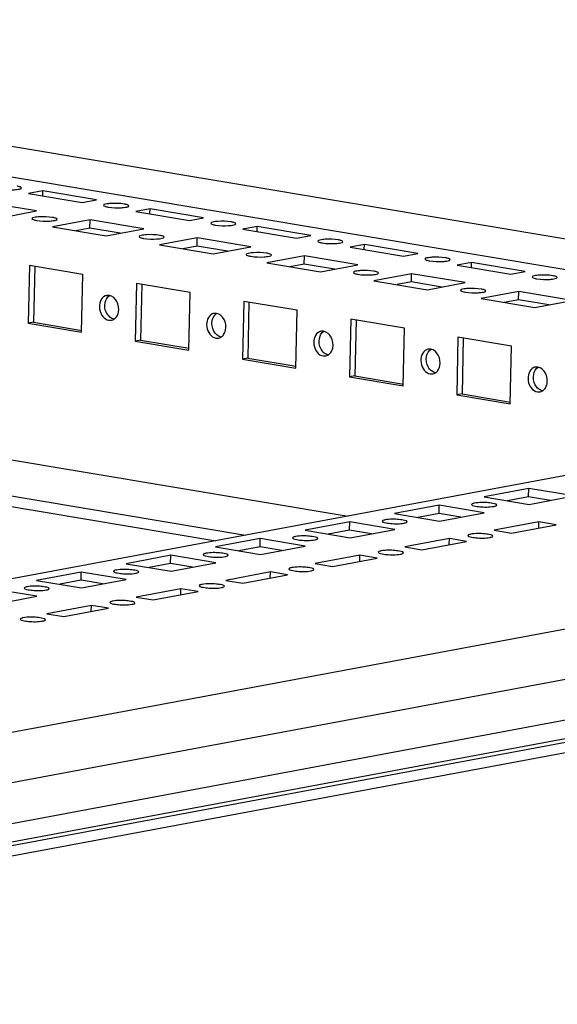
# Paper-space layout '177R0214_1_14' of a CAD drawing. Units: millimetres. Extents: x 0 to 864, y 0 to 559.
# Drawn here: x 318 to 333, y 160 to 186 of the extents above; entities that cross this region are included whole.
import ezdxf

# ---------------------------------------------------------------- set-up
doc = ezdxf.new("R2010")
doc.units = ezdxf.units.MM
doc.header["$LTSCALE"] = 47.498
doc.layers.get('0').update_dxf_attribs({"linetype": 'CONTINUOUS'})
doc.layers.add('00_BACKWALL', color=7, linetype='CONTINUOUS')

psp = doc.layouts.new('177R0214_1_14')

# ---------------------------------------------------------------- linework, layer by layer
at = {"color": 7, "linetype": 'CONTINUOUS'}
for p, q in [((300.235, 184.74), (339.628, 178.152)), ((318.715, 181.418), (318.331, 181.346)), ((318.712, 181.283), (318.715, 181.418)), ((320.154, 181.178), (318.715, 181.418)), ((318.331, 181.346), (319.769, 181.106)), ((319.769, 181.106), (320.154, 181.178)), ((318.543, 180.877), (317.105, 181.117)), ((321.592, 180.937), (321.208, 180.865)), ((321.589, 180.801), (321.592, 180.937)), ((323.031, 180.696), (321.592, 180.937)), ((317.534, 180.688), (318.543, 180.877)), ((319.982, 180.636), (318.973, 180.448)), ((319.977, 180.415), (319.982, 180.636)), ((321.421, 180.396), (319.982, 180.636)), ((321.208, 180.865), (322.647, 180.625)), ((322.647, 180.625), (323.031, 180.696)), ((318.973, 180.448), (320.411, 180.207)), ((319.977, 180.415), (319.596, 180.343)), ((320.793, 180.278), (319.977, 180.415)), ((320.411, 180.207), (321.421, 180.396)), ((324.47, 180.456), (324.085, 180.384)), ((324.085, 180.384), (325.524, 180.143)), ((324.467, 180.32), (324.47, 180.456)), ((325.908, 180.215), (324.47, 180.456)), ((322.859, 180.155), (321.85, 179.966)), ((322.855, 179.933), (322.859, 180.155)), ((324.298, 179.914), (322.859, 180.155)), ((325.524, 180.143), (325.908, 180.215)), ((321.85, 179.966), (323.289, 179.726)), ((322.855, 179.933), (322.473, 179.862)), ((323.67, 179.797), (322.855, 179.933)), ((323.289, 179.726), (324.298, 179.914)), ((327.347, 179.975), (326.963, 179.903)), ((326.963, 179.903), (328.401, 179.662)), ((327.344, 179.839), (327.347, 179.975)), ((328.786, 179.734), (327.347, 179.975)), ((325.737, 179.674), (324.727, 179.485)), ((325.732, 179.452), (325.737, 179.674)), ((327.175, 179.433), (325.737, 179.674)), ((328.401, 179.662), (328.786, 179.734)), ((318.351, 179.412), (318.316, 177.862)), ((319.79, 179.172), (318.351, 179.412)), ((318.494, 179.388), (318.461, 177.889)), ((324.727, 179.485), (326.166, 179.245)), ((325.732, 179.452), (325.35, 179.381)), ((326.547, 179.316), (325.732, 179.452)), ((326.166, 179.245), (327.175, 179.433)), ((330.224, 179.493), (329.84, 179.422)), ((329.84, 179.422), (331.279, 179.181)), ((330.221, 179.358), (330.224, 179.493)), ((331.663, 179.253), (330.224, 179.493)), ((319.755, 177.621), (319.79, 179.172)), ((328.614, 179.193), (327.605, 179.004)), ((328.609, 178.971), (328.614, 179.193)), ((330.053, 178.952), (328.614, 179.193)), ((331.279, 179.181), (331.663, 179.253)), ((321.228, 178.931), (321.194, 177.381)), ((322.667, 178.691), (321.228, 178.931)), ((321.372, 178.907), (321.338, 177.408)), ((327.605, 179.004), (329.043, 178.763)), ((328.609, 178.971), (328.228, 178.9)), ((329.425, 178.835), (328.609, 178.971)), ((329.043, 178.763), (330.053, 178.952)), ((320.499, 178.609), (320.428, 178.607)), ((322.632, 177.14), (322.667, 178.691)), ((331.491, 178.711), (330.482, 178.523)), ((330.482, 178.523), (331.921, 178.282)), ((331.486, 178.49), (331.491, 178.711)), ((332.93, 178.471), (331.491, 178.711)), ((324.106, 178.45), (324.071, 176.899)), ((325.544, 178.209), (324.106, 178.45)), ((324.249, 178.426), (324.215, 176.926)), ((331.486, 178.49), (331.105, 178.419)), ((332.302, 178.354), (331.486, 178.49)), ((331.921, 178.282), (332.93, 178.471)), ((323.377, 178.127), (323.306, 178.126)), ((325.51, 176.659), (325.544, 178.209)), ((318.461, 177.889), (318.316, 177.862)), ((318.316, 177.862), (319.755, 177.621)), ((318.461, 177.889), (319.763, 177.671)), ((320.484, 177.944), (320.555, 177.945)), ((326.983, 177.969), (326.948, 176.418)), ((328.422, 177.728), (326.983, 177.969)), ((327.126, 177.945), (327.093, 176.445)), ((328.387, 176.178), (328.422, 177.728)), ((323.362, 177.463), (323.433, 177.464)), ((326.254, 177.646), (326.183, 177.645)), ((329.86, 177.488), (329.826, 175.937)), ((331.299, 177.247), (329.86, 177.488)), ((330.003, 177.464), (329.97, 175.964)), ((321.338, 177.408), (321.194, 177.381)), ((321.194, 177.381), (322.632, 177.14)), ((321.338, 177.408), (322.641, 177.19)), ((331.264, 175.696), (331.299, 177.247)), ((324.215, 176.926), (324.071, 176.899)), ((324.215, 176.926), (325.518, 176.709)), ((326.239, 176.982), (326.31, 176.983)), ((329.131, 177.165), (329.06, 177.164)), ((324.071, 176.899), (325.51, 176.659)), ((332.008, 176.684), (331.938, 176.682)), ((327.093, 176.445), (326.948, 176.418)), ((326.948, 176.418), (328.387, 176.178)), ((327.093, 176.445), (328.395, 176.227)), ((329.116, 176.5), (329.187, 176.502)), ((344.464, 175.963), (299.852, 167.629)), ((306.658, 176.07), (326.908, 172.684)), ((329.97, 175.964), (329.826, 175.937)), ((329.826, 175.937), (331.264, 175.696)), ((329.97, 175.964), (331.273, 175.746)), ((331.994, 176.019), (332.064, 176.021)), ((302.909, 175.442), (323.362, 172.021)), ((331.763, 173.424), (330.561, 173.2)), ((331.758, 173.203), (331.763, 173.424)), ((332.972, 173.222), (331.763, 173.424)), ((331.77, 172.997), (332.972, 173.222)), ((329.36, 172.975), (328.158, 172.751)), ((329.355, 172.754), (329.36, 172.975)), ((330.568, 172.773), (329.36, 172.975)), ((330.561, 173.2), (331.77, 172.997)), ((331.758, 173.203), (331.184, 173.095)), ((332.344, 173.105), (331.758, 173.203)), ((349.645, 172.802), (298.947, 163.331)), ((328.158, 172.751), (329.366, 172.548)), ((329.355, 172.754), (328.781, 172.646)), ((329.94, 172.656), (329.355, 172.754)), ((329.366, 172.548), (330.568, 172.773)), ((326.956, 172.526), (325.754, 172.302)), ((326.951, 172.305), (326.956, 172.526)), ((328.165, 172.324), (326.956, 172.526)), ((332.035, 172.528), (330.834, 172.303)), ((331.294, 172.226), (332.496, 172.451)), ((332.032, 172.364), (332.035, 172.528)), ((332.496, 172.451), (332.035, 172.528)), ((325.754, 172.302), (326.963, 172.099)), ((326.951, 172.305), (326.377, 172.197)), ((327.537, 172.207), (326.951, 172.305)), ((326.963, 172.099), (328.165, 172.324)), ((330.834, 172.303), (331.294, 172.226)), ((324.553, 172.077), (323.351, 171.853)), ((324.548, 171.856), (324.553, 172.077)), ((325.761, 171.875), (324.553, 172.077)), ((329.632, 172.079), (328.43, 171.854)), ((328.891, 171.777), (330.092, 172.002)), ((329.628, 171.915), (329.632, 172.079)), ((330.092, 172.002), (329.632, 172.079)), ((323.351, 171.853), (324.559, 171.65)), ((324.548, 171.856), (323.974, 171.748)), ((325.133, 171.758), (324.548, 171.856)), ((324.559, 171.65), (325.761, 171.875)), ((328.43, 171.854), (328.891, 171.777)), ((297.036, 161.633), (349.52, 171.438)), ((322.149, 171.628), (320.947, 171.404)), ((320.947, 171.404), (322.156, 171.201)), ((322.144, 171.407), (321.57, 171.299)), ((322.144, 171.407), (322.149, 171.628)), ((322.73, 171.309), (322.144, 171.407)), ((323.358, 171.426), (322.149, 171.628)), ((322.156, 171.201), (323.358, 171.426)), ((327.229, 171.63), (326.027, 171.405)), ((326.027, 171.405), (326.487, 171.328)), ((326.487, 171.328), (327.689, 171.553)), ((327.225, 171.466), (327.229, 171.63)), ((327.689, 171.553), (327.229, 171.63)), ((319.746, 171.179), (318.544, 170.955)), ((319.741, 170.958), (319.746, 171.179)), ((320.954, 170.977), (319.746, 171.179)), ((324.825, 171.181), (323.623, 170.956)), ((324.084, 170.879), (325.285, 171.104)), ((324.821, 171.017), (324.825, 171.181)), ((325.285, 171.104), (324.825, 171.181)), ((318.544, 170.955), (319.752, 170.752)), ((319.741, 170.958), (319.167, 170.85)), ((320.326, 170.86), (319.741, 170.958)), ((319.752, 170.752), (320.954, 170.977)), ((323.623, 170.956), (324.084, 170.879)), ((318.551, 170.528), (317.342, 170.73)), ((322.422, 170.732), (321.22, 170.507)), ((321.68, 170.43), (322.882, 170.655)), ((322.418, 170.568), (322.422, 170.732)), ((322.882, 170.655), (322.422, 170.732)), ((298.011, 160.717), (349.589, 170.353)), ((317.349, 170.303), (318.551, 170.528)), ((321.22, 170.507), (321.68, 170.43)), ((320.018, 170.282), (318.816, 170.058)), ((318.816, 170.058), (319.277, 169.981)), ((319.277, 169.981), (320.478, 170.206)), ((320.014, 170.119), (320.018, 170.282)), ((320.478, 170.206), (320.018, 170.282)), ((348.881, 169.716), (295.323, 159.711)), ((295.876, 159.447), (348.724, 169.32))]:
    psp.add_line(p, q, dxfattribs=at)
at = {"color": 3, "linetype": 'CONTINUOUS'}
for p, q in [((302.915, 175.722), (324.158, 172.17)), ((295.882, 159.728), (348.73, 169.6))]:
    psp.add_line(p, q, dxfattribs=at)
at = {"color": 2, "linetype": 'CONTINUOUS'}
psp.add_circle((283.841, 151.64), 79.616, dxfattribs=at)
at = {"color": 7, "linetype": 'CONTINUOUS'}
for centre in [(320.466, 178.414), (323.343, 177.933), (326.22, 177.452), (329.098, 176.971), (331.975, 176.49)]:
    psp.add_arc(centre, 0.197, 101.0127, 114.3995, dxfattribs=at)
for points, knots in [([(317.587, 181.462), (317.705, 181.442), (317.888, 181.437), (318.047, 181.457), (318.14, 181.475), (318.141, 181.495)], [0, 0, 0, 0, 0.637101, 0.891014, 1, 1, 1, 1]), ([(318.141, 181.495), (318.141, 181.509), (318.086, 181.531), (318.05, 181.538), (318.02, 181.543)], [0, 0, 0, 0, 0.305345, 1, 1, 1, 1]), ([(320.897, 181.062), (320.779, 181.082), (320.596, 181.087), (320.437, 181.067), (320.344, 181.049), (320.343, 181.029)], [0, 0, 0, 0, 0.637101, 0.891014, 1, 1, 1, 1]), ([(320.343, 181.029), (320.343, 181.015), (320.398, 180.993), (320.434, 180.986), (320.465, 180.981)], [0, 0, 0, 0, 0.305345, 1, 1, 1, 1]), ([(320.465, 180.981), (320.583, 180.961), (320.766, 180.956), (320.924, 180.975), (321.018, 180.993), (321.018, 181.014)], [0, 0, 0, 0, 0.637101, 0.891014, 1, 1, 1, 1]), ([(321.018, 181.014), (321.019, 181.027), (320.964, 181.05), (320.928, 181.057), (320.897, 181.062)], [0, 0, 0, 0, 0.305345, 1, 1, 1, 1]), ([(318.421, 180.67), (318.42, 180.656), (318.475, 180.634), (318.511, 180.627), (318.542, 180.622)], [0, 0, 0, 0, 0.305345, 1, 1, 1, 1]), ([(318.974, 180.703), (318.856, 180.722), (318.673, 180.728), (318.515, 180.708), (318.421, 180.69), (318.421, 180.67)], [0, 0, 0, 0, 0.637101, 0.891014, 1, 1, 1, 1]), ([(318.542, 180.622), (318.66, 180.602), (318.843, 180.596), (319.002, 180.616), (319.095, 180.634), (319.096, 180.655)], [0, 0, 0, 0, 0.637101, 0.891014, 1, 1, 1, 1]), ([(319.096, 180.655), (319.096, 180.668), (319.041, 180.69), (319.005, 180.698), (318.974, 180.703)], [0, 0, 0, 0, 0.305345, 1, 1, 1, 1]), ([(323.221, 180.548), (323.22, 180.534), (323.275, 180.512), (323.312, 180.505), (323.342, 180.5)], [0, 0, 0, 0, 0.305345, 1, 1, 1, 1]), ([(323.775, 180.581), (323.657, 180.6), (323.474, 180.606), (323.315, 180.586), (323.221, 180.568), (323.221, 180.548)], [0, 0, 0, 0, 0.637101, 0.891014, 1, 1, 1, 1]), ([(323.342, 180.5), (323.46, 180.48), (323.643, 180.474), (323.802, 180.494), (323.895, 180.512), (323.896, 180.533)], [0, 0, 0, 0, 0.637101, 0.891014, 1, 1, 1, 1]), ([(323.896, 180.533), (323.896, 180.546), (323.841, 180.568), (323.805, 180.576), (323.775, 180.581)], [0, 0, 0, 0, 0.305345, 1, 1, 1, 1]), ([(321.852, 180.221), (321.734, 180.241), (321.551, 180.247), (321.392, 180.227), (321.299, 180.209), (321.298, 180.189)], [0, 0, 0, 0, 0.637101, 0.891014, 1, 1, 1, 1]), ([(321.298, 180.189), (321.298, 180.175), (321.353, 180.153), (321.389, 180.146), (321.419, 180.141)], [0, 0, 0, 0, 0.305345, 1, 1, 1, 1]), ([(321.419, 180.141), (321.537, 180.121), (321.72, 180.115), (321.879, 180.135), (321.972, 180.153), (321.973, 180.173)], [0, 0, 0, 0, 0.637101, 0.891014, 1, 1, 1, 1]), ([(321.973, 180.173), (321.973, 180.187), (321.918, 180.209), (321.882, 180.216), (321.852, 180.221)], [0, 0, 0, 0, 0.305345, 1, 1, 1, 1]), ([(326.652, 180.099), (326.534, 180.119), (326.351, 180.125), (326.192, 180.105), (326.099, 180.087), (326.098, 180.067)], [0, 0, 0, 0, 0.637101, 0.891014, 1, 1, 1, 1]), ([(326.773, 180.051), (326.773, 180.065), (326.718, 180.087), (326.682, 180.094), (326.652, 180.099)], [0, 0, 0, 0, 0.305345, 1, 1, 1, 1]), ([(326.098, 180.067), (326.098, 180.053), (326.153, 180.031), (326.189, 180.024), (326.219, 180.019)], [0, 0, 0, 0, 0.305345, 1, 1, 1, 1]), ([(326.219, 180.019), (326.337, 179.999), (326.52, 179.993), (326.679, 180.013), (326.772, 180.031), (326.773, 180.051)], [0, 0, 0, 0, 0.637101, 0.891014, 1, 1, 1, 1]), ([(324.729, 179.74), (324.611, 179.76), (324.428, 179.766), (324.269, 179.746), (324.176, 179.728), (324.175, 179.707)], [0, 0, 0, 0, 0.637101, 0.891014, 1, 1, 1, 1]), ([(324.175, 179.707), (324.175, 179.694), (324.23, 179.672), (324.266, 179.664), (324.296, 179.659)], [0, 0, 0, 0, 0.305345, 1, 1, 1, 1]), ([(324.296, 179.659), (324.414, 179.64), (324.597, 179.634), (324.756, 179.654), (324.85, 179.672), (324.85, 179.692)], [0, 0, 0, 0, 0.637101, 0.891014, 1, 1, 1, 1]), ([(324.85, 179.692), (324.851, 179.706), (324.796, 179.728), (324.759, 179.735), (324.729, 179.74)], [0, 0, 0, 0, 0.305345, 1, 1, 1, 1]), ([(329.529, 179.618), (329.411, 179.638), (329.228, 179.644), (329.069, 179.624), (328.976, 179.606), (328.975, 179.585)], [0, 0, 0, 0, 0.637101, 0.891014, 1, 1, 1, 1]), ([(328.975, 179.585), (328.975, 179.572), (329.03, 179.55), (329.066, 179.542), (329.097, 179.537)], [0, 0, 0, 0, 0.305345, 1, 1, 1, 1]), ([(329.097, 179.537), (329.214, 179.518), (329.397, 179.512), (329.556, 179.532), (329.65, 179.55), (329.65, 179.57)], [0, 0, 0, 0, 0.637101, 0.891014, 1, 1, 1, 1]), ([(329.65, 179.57), (329.651, 179.584), (329.596, 179.606), (329.56, 179.613), (329.529, 179.618)], [0, 0, 0, 0, 0.305345, 1, 1, 1, 1]), ([(327.053, 179.226), (327.052, 179.213), (327.107, 179.19), (327.143, 179.183), (327.174, 179.178)], [0, 0, 0, 0, 0.305345, 1, 1, 1, 1]), ([(327.606, 179.259), (327.488, 179.279), (327.305, 179.285), (327.146, 179.265), (327.053, 179.247), (327.053, 179.226)], [0, 0, 0, 0, 0.637101, 0.891014, 1, 1, 1, 1]), ([(327.174, 179.178), (327.292, 179.158), (327.475, 179.153), (327.634, 179.173), (327.727, 179.191), (327.727, 179.211)], [0, 0, 0, 0, 0.637101, 0.891014, 1, 1, 1, 1]), ([(327.727, 179.211), (327.728, 179.225), (327.673, 179.247), (327.637, 179.254), (327.606, 179.259)], [0, 0, 0, 0, 0.305345, 1, 1, 1, 1]), ([(331.853, 179.104), (331.852, 179.091), (331.907, 179.068), (331.943, 179.061), (331.974, 179.056)], [0, 0, 0, 0, 0.305345, 1, 1, 1, 1]), ([(332.406, 179.137), (332.288, 179.157), (332.105, 179.163), (331.947, 179.143), (331.853, 179.125), (331.853, 179.104)], [0, 0, 0, 0, 0.637101, 0.891014, 1, 1, 1, 1]), ([(331.974, 179.056), (332.092, 179.036), (332.275, 179.031), (332.434, 179.051), (332.527, 179.069), (332.528, 179.089)], [0, 0, 0, 0, 0.637101, 0.891014, 1, 1, 1, 1]), ([(332.528, 179.089), (332.528, 179.103), (332.473, 179.125), (332.437, 179.132), (332.406, 179.137)], [0, 0, 0, 0, 0.305345, 1, 1, 1, 1]), ([(330.484, 178.778), (330.366, 178.798), (330.183, 178.803), (330.024, 178.783), (329.931, 178.765), (329.93, 178.745)], [0, 0, 0, 0, 0.637101, 0.891014, 1, 1, 1, 1]), ([(330.605, 178.73), (330.605, 178.743), (330.55, 178.766), (330.514, 178.773), (330.484, 178.778)], [0, 0, 0, 0, 0.305345, 1, 1, 1, 1]), ([(320.384, 178.594), (320.269, 178.541), (320.164, 178.227), (320.357, 177.965), (320.484, 177.944)], [0, 0, 0, 0, 0.49469, 1, 1, 1, 1]), ([(329.93, 178.745), (329.93, 178.732), (329.985, 178.709), (330.021, 178.702), (330.051, 178.697)], [0, 0, 0, 0, 0.305345, 1, 1, 1, 1]), ([(330.051, 178.697), (330.169, 178.677), (330.352, 178.672), (330.511, 178.691), (330.604, 178.709), (330.605, 178.73)], [0, 0, 0, 0, 0.637101, 0.891014, 1, 1, 1, 1]), ([(323.262, 178.112), (323.147, 178.06), (323.041, 177.746), (323.234, 177.484), (323.362, 177.463)], [0, 0, 0, 0, 0.49469, 1, 1, 1, 1]), ([(326.139, 177.631), (326.024, 177.579), (325.918, 177.265), (326.111, 177.003), (326.239, 176.982)], [0, 0, 0, 0, 0.49469, 1, 1, 1, 1]), ([(329.016, 177.15), (328.901, 177.098), (328.795, 176.784), (328.989, 176.522), (329.116, 176.5)], [0, 0, 0, 0, 0.49469, 1, 1, 1, 1]), ([(331.894, 176.669), (331.778, 176.617), (331.673, 176.303), (331.866, 176.041), (331.994, 176.019)], [0, 0, 0, 0, 0.49469, 1, 1, 1, 1]), ([(330.306, 173.03), (330.295, 173.027), (330.27, 173.021), (330.228, 173.011), (330.227, 172.994)], [0, 0, 0, 0, 0.390886, 1, 1, 1, 1]), ([(330.227, 172.994), (330.227, 172.97), (330.335, 172.949), (330.503, 172.922), (330.701, 172.92), (330.824, 172.943)], [0, 0, 0, 0, 0.115396, 0.383751, 1, 1, 1, 1]), ([(330.902, 172.979), (330.902, 173.002), (330.794, 173.023), (330.626, 173.05), (330.428, 173.052), (330.306, 173.03)], [0, 0, 0, 0, 0.115396, 0.383751, 1, 1, 1, 1]), ([(330.824, 172.943), (330.835, 172.945), (330.86, 172.951), (330.902, 172.961), (330.902, 172.979)], [0, 0, 0, 0, 0.390886, 1, 1, 1, 1]), ([(327.824, 172.545), (327.823, 172.521), (327.932, 172.5), (328.1, 172.473), (328.297, 172.471), (328.42, 172.494)], [0, 0, 0, 0, 0.115396, 0.383751, 1, 1, 1, 1]), ([(327.902, 172.581), (327.891, 172.578), (327.866, 172.572), (327.824, 172.562), (327.824, 172.545)], [0, 0, 0, 0, 0.390886, 1, 1, 1, 1]), ([(328.499, 172.53), (328.499, 172.553), (328.391, 172.574), (328.223, 172.601), (328.025, 172.603), (327.902, 172.581)], [0, 0, 0, 0, 0.115396, 0.383751, 1, 1, 1, 1]), ([(328.42, 172.494), (328.431, 172.496), (328.456, 172.502), (328.498, 172.512), (328.499, 172.53)], [0, 0, 0, 0, 0.390886, 1, 1, 1, 1]), ([(330.126, 172.16), (330.125, 172.136), (330.233, 172.115), (330.401, 172.088), (330.599, 172.086), (330.722, 172.109)], [0, 0, 0, 0, 0.115396, 0.383751, 1, 1, 1, 1]), ([(330.204, 172.196), (330.193, 172.193), (330.168, 172.187), (330.126, 172.178), (330.126, 172.16)], [0, 0, 0, 0, 0.390886, 1, 1, 1, 1]), ([(330.8, 172.145), (330.801, 172.168), (330.693, 172.189), (330.525, 172.216), (330.327, 172.219), (330.204, 172.196)], [0, 0, 0, 0, 0.115396, 0.383751, 1, 1, 1, 1]), ([(325.499, 172.132), (325.488, 172.129), (325.463, 172.123), (325.421, 172.113), (325.42, 172.096)], [0, 0, 0, 0, 0.390886, 1, 1, 1, 1]), ([(325.42, 172.096), (325.42, 172.072), (325.528, 172.051), (325.696, 172.024), (325.894, 172.022), (326.017, 172.045)], [0, 0, 0, 0, 0.115396, 0.383751, 1, 1, 1, 1]), ([(326.095, 172.081), (326.096, 172.104), (325.987, 172.125), (325.819, 172.152), (325.622, 172.154), (325.499, 172.132)], [0, 0, 0, 0, 0.115396, 0.383751, 1, 1, 1, 1]), ([(326.017, 172.045), (326.028, 172.047), (326.053, 172.053), (326.095, 172.063), (326.095, 172.081)], [0, 0, 0, 0, 0.390886, 1, 1, 1, 1]), ([(330.722, 172.109), (330.733, 172.111), (330.758, 172.118), (330.8, 172.127), (330.8, 172.145)], [0, 0, 0, 0, 0.390886, 1, 1, 1, 1]), ([(323.017, 171.647), (323.016, 171.623), (323.125, 171.602), (323.293, 171.575), (323.49, 171.573), (323.613, 171.596)], [0, 0, 0, 0, 0.115396, 0.383751, 1, 1, 1, 1]), ([(323.095, 171.683), (323.084, 171.68), (323.059, 171.674), (323.017, 171.664), (323.017, 171.647)], [0, 0, 0, 0, 0.390886, 1, 1, 1, 1]), ([(323.692, 171.632), (323.692, 171.655), (323.584, 171.676), (323.416, 171.703), (323.218, 171.705), (323.095, 171.683)], [0, 0, 0, 0, 0.115396, 0.383751, 1, 1, 1, 1]), ([(323.613, 171.596), (323.624, 171.598), (323.649, 171.604), (323.691, 171.614), (323.692, 171.632)], [0, 0, 0, 0, 0.390886, 1, 1, 1, 1]), ([(327.801, 171.747), (327.789, 171.744), (327.764, 171.738), (327.722, 171.729), (327.722, 171.711)], [0, 0, 0, 0, 0.390886, 1, 1, 1, 1]), ([(327.722, 171.711), (327.722, 171.687), (327.83, 171.666), (327.998, 171.639), (328.196, 171.637), (328.319, 171.66)], [0, 0, 0, 0, 0.115396, 0.383751, 1, 1, 1, 1]), ([(328.397, 171.696), (328.397, 171.719), (328.289, 171.74), (328.121, 171.767), (327.923, 171.77), (327.801, 171.747)], [0, 0, 0, 0, 0.115396, 0.383751, 1, 1, 1, 1]), ([(328.319, 171.66), (328.33, 171.662), (328.355, 171.669), (328.397, 171.678), (328.397, 171.696)], [0, 0, 0, 0, 0.390886, 1, 1, 1, 1]), ([(320.692, 171.234), (320.681, 171.231), (320.656, 171.225), (320.614, 171.215), (320.613, 171.198)], [0, 0, 0, 0, 0.390886, 1, 1, 1, 1]), ([(320.613, 171.198), (320.613, 171.174), (320.721, 171.153), (320.889, 171.126), (321.087, 171.124), (321.21, 171.147)], [0, 0, 0, 0, 0.115396, 0.383751, 1, 1, 1, 1]), ([(321.288, 171.183), (321.289, 171.206), (321.18, 171.227), (321.012, 171.254), (320.815, 171.256), (320.692, 171.234)], [0, 0, 0, 0, 0.115396, 0.383751, 1, 1, 1, 1]), ([(321.21, 171.147), (321.221, 171.149), (321.246, 171.155), (321.288, 171.165), (321.288, 171.183)], [0, 0, 0, 0, 0.390886, 1, 1, 1, 1]), ([(325.319, 171.262), (325.318, 171.238), (325.426, 171.217), (325.595, 171.19), (325.792, 171.188), (325.915, 171.211)], [0, 0, 0, 0, 0.115396, 0.383751, 1, 1, 1, 1]), ([(325.397, 171.298), (325.386, 171.295), (325.361, 171.289), (325.319, 171.28), (325.319, 171.262)], [0, 0, 0, 0, 0.390886, 1, 1, 1, 1]), ([(325.994, 171.247), (325.994, 171.27), (325.886, 171.291), (325.718, 171.318), (325.52, 171.321), (325.397, 171.298)], [0, 0, 0, 0, 0.115396, 0.383751, 1, 1, 1, 1]), ([(325.915, 171.211), (325.926, 171.213), (325.951, 171.219), (325.993, 171.229), (325.994, 171.247)], [0, 0, 0, 0, 0.390886, 1, 1, 1, 1]), ([(322.994, 170.849), (322.982, 170.846), (322.958, 170.84), (322.915, 170.83), (322.915, 170.813)], [0, 0, 0, 0, 0.390886, 1, 1, 1, 1]), ([(323.59, 170.798), (323.59, 170.821), (323.482, 170.842), (323.314, 170.869), (323.116, 170.871), (322.994, 170.849)], [0, 0, 0, 0, 0.115396, 0.383751, 1, 1, 1, 1]), ([(318.21, 170.749), (318.209, 170.725), (318.318, 170.704), (318.486, 170.677), (318.684, 170.675), (318.806, 170.698)], [0, 0, 0, 0, 0.115396, 0.383751, 1, 1, 1, 1]), ([(318.288, 170.785), (318.277, 170.782), (318.252, 170.776), (318.21, 170.766), (318.21, 170.749)], [0, 0, 0, 0, 0.390886, 1, 1, 1, 1]), ([(318.885, 170.734), (318.885, 170.757), (318.777, 170.778), (318.609, 170.805), (318.411, 170.807), (318.288, 170.785)], [0, 0, 0, 0, 0.115396, 0.383751, 1, 1, 1, 1]), ([(318.806, 170.698), (318.817, 170.7), (318.842, 170.706), (318.884, 170.716), (318.885, 170.734)], [0, 0, 0, 0, 0.390886, 1, 1, 1, 1]), ([(322.915, 170.813), (322.915, 170.789), (323.023, 170.768), (323.191, 170.741), (323.389, 170.739), (323.512, 170.762)], [0, 0, 0, 0, 0.115396, 0.383751, 1, 1, 1, 1]), ([(323.512, 170.762), (323.523, 170.764), (323.548, 170.77), (323.59, 170.78), (323.59, 170.798)], [0, 0, 0, 0, 0.390886, 1, 1, 1, 1]), ([(320.512, 170.364), (320.511, 170.34), (320.62, 170.319), (320.788, 170.292), (320.985, 170.29), (321.108, 170.313)], [0, 0, 0, 0, 0.115396, 0.383751, 1, 1, 1, 1]), ([(320.59, 170.4), (320.579, 170.397), (320.554, 170.391), (320.512, 170.381), (320.512, 170.364)], [0, 0, 0, 0, 0.390886, 1, 1, 1, 1]), ([(321.187, 170.349), (321.187, 170.372), (321.079, 170.393), (320.911, 170.42), (320.713, 170.422), (320.59, 170.4)], [0, 0, 0, 0, 0.115396, 0.383751, 1, 1, 1, 1]), ([(321.108, 170.313), (321.119, 170.315), (321.144, 170.321), (321.186, 170.331), (321.187, 170.349)], [0, 0, 0, 0, 0.390886, 1, 1, 1, 1]), ([(318.187, 169.951), (318.175, 169.948), (318.151, 169.942), (318.109, 169.932), (318.108, 169.915)], [0, 0, 0, 0, 0.390886, 1, 1, 1, 1]), ([(318.108, 169.915), (318.108, 169.891), (318.216, 169.87), (318.384, 169.843), (318.582, 169.841), (318.705, 169.864)], [0, 0, 0, 0, 0.115396, 0.383751, 1, 1, 1, 1]), ([(318.783, 169.9), (318.783, 169.923), (318.675, 169.944), (318.507, 169.971), (318.309, 169.973), (318.187, 169.951)], [0, 0, 0, 0, 0.115396, 0.383751, 1, 1, 1, 1]), ([(318.705, 169.864), (318.716, 169.866), (318.741, 169.872), (318.783, 169.882), (318.783, 169.9)], [0, 0, 0, 0, 0.390886, 1, 1, 1, 1])]:
    psp.add_open_spline(points, degree=3, knots=knots, dxfattribs=at)
for points in [[(320.385, 178.418), (320.4, 178.492), (320.442, 178.57), (320.507, 178.609)], [(320.7, 178.447), (320.66, 178.523), (320.584, 178.594), (320.499, 178.609)], [(320.428, 178.131), (320.382, 178.216), (320.366, 178.323), (320.385, 178.418)], [(320.742, 178.159), (320.762, 178.254), (320.746, 178.361), (320.7, 178.447)], [(320.515, 178.024), (320.48, 178.053), (320.45, 178.09), (320.428, 178.131)], [(320.629, 177.971), (320.587, 177.978), (320.548, 177.998), (320.515, 178.024)], [(320.621, 177.97), (320.648, 177.987), (320.672, 178.01), (320.69, 178.036)], [(320.69, 178.036), (320.716, 178.072), (320.733, 178.115), (320.742, 178.159)], [(323.262, 177.937), (323.277, 178.011), (323.32, 178.088), (323.384, 178.128)], [(323.578, 177.965), (323.537, 178.041), (323.461, 178.113), (323.377, 178.127)], [(320.555, 177.945), (320.578, 177.949), (320.601, 177.958), (320.621, 177.97)], [(323.306, 177.649), (323.26, 177.735), (323.243, 177.842), (323.262, 177.937)], [(323.62, 177.678), (323.64, 177.773), (323.623, 177.88), (323.578, 177.965)], [(323.393, 177.543), (323.357, 177.571), (323.328, 177.609), (323.306, 177.649)], [(323.506, 177.49), (323.465, 177.497), (323.425, 177.517), (323.393, 177.543)], [(323.433, 177.464), (323.456, 177.468), (323.478, 177.477), (323.498, 177.489)], [(323.498, 177.489), (323.525, 177.506), (323.549, 177.529), (323.567, 177.555)], [(323.567, 177.555), (323.593, 177.591), (323.61, 177.634), (323.62, 177.678)], [(326.183, 177.168), (326.137, 177.254), (326.12, 177.361), (326.14, 177.456)], [(326.14, 177.456), (326.155, 177.53), (326.197, 177.607), (326.261, 177.647)], [(326.455, 177.484), (326.415, 177.56), (326.339, 177.632), (326.254, 177.646)], [(326.497, 177.196), (326.517, 177.291), (326.501, 177.399), (326.455, 177.484)], [(326.445, 177.073), (326.471, 177.11), (326.488, 177.153), (326.497, 177.196)], [(326.27, 177.061), (326.234, 177.09), (326.205, 177.128), (326.183, 177.168)], [(326.383, 177.009), (326.342, 177.015), (326.302, 177.035), (326.27, 177.061)], [(326.31, 176.982), (326.333, 176.987), (326.355, 176.996), (326.376, 177.008)], [(326.376, 177.008), (326.403, 177.025), (326.426, 177.048), (326.445, 177.073)], [(329.06, 176.687), (329.014, 176.772), (328.998, 176.879), (329.017, 176.974)], [(329.017, 176.974), (329.032, 177.048), (329.074, 177.126), (329.139, 177.165)], [(329.332, 177.003), (329.292, 177.079), (329.216, 177.151), (329.131, 177.165)], [(329.374, 176.715), (329.394, 176.81), (329.378, 176.917), (329.332, 177.003)], [(329.147, 176.58), (329.112, 176.609), (329.082, 176.647), (329.06, 176.687)], [(329.322, 176.592), (329.348, 176.629), (329.365, 176.672), (329.374, 176.715)], [(331.894, 176.493), (331.909, 176.567), (331.952, 176.645), (332.016, 176.684)], [(332.21, 176.522), (332.169, 176.598), (332.093, 176.67), (332.008, 176.684)], [(329.26, 176.527), (329.219, 176.534), (329.18, 176.554), (329.147, 176.58)], [(329.187, 176.501), (329.21, 176.506), (329.233, 176.515), (329.253, 176.527)], [(329.253, 176.527), (329.28, 176.543), (329.304, 176.566), (329.322, 176.592)], [(331.938, 176.206), (331.892, 176.291), (331.875, 176.398), (331.894, 176.493)], [(332.252, 176.234), (332.271, 176.329), (332.255, 176.436), (332.21, 176.522)], [(332.025, 176.099), (331.989, 176.128), (331.959, 176.165), (331.938, 176.206)], [(332.199, 176.111), (332.225, 176.147), (332.242, 176.19), (332.252, 176.234)], [(332.138, 176.046), (332.097, 176.053), (332.057, 176.073), (332.025, 176.099)], [(332.065, 176.02), (332.088, 176.025), (332.11, 176.033), (332.13, 176.046)], [(332.13, 176.046), (332.157, 176.062), (332.181, 176.085), (332.199, 176.111)]]:
    psp.add_open_spline(points, degree=3, dxfattribs=at)
at = {"layer": '00_BACKWALL', "color": 7, "linetype": 'CONTINUOUS'}
psp.add_line((300.254, 185.565), (339.647, 178.977), dxfattribs=at)

doc.saveas('drawing.dxf')
